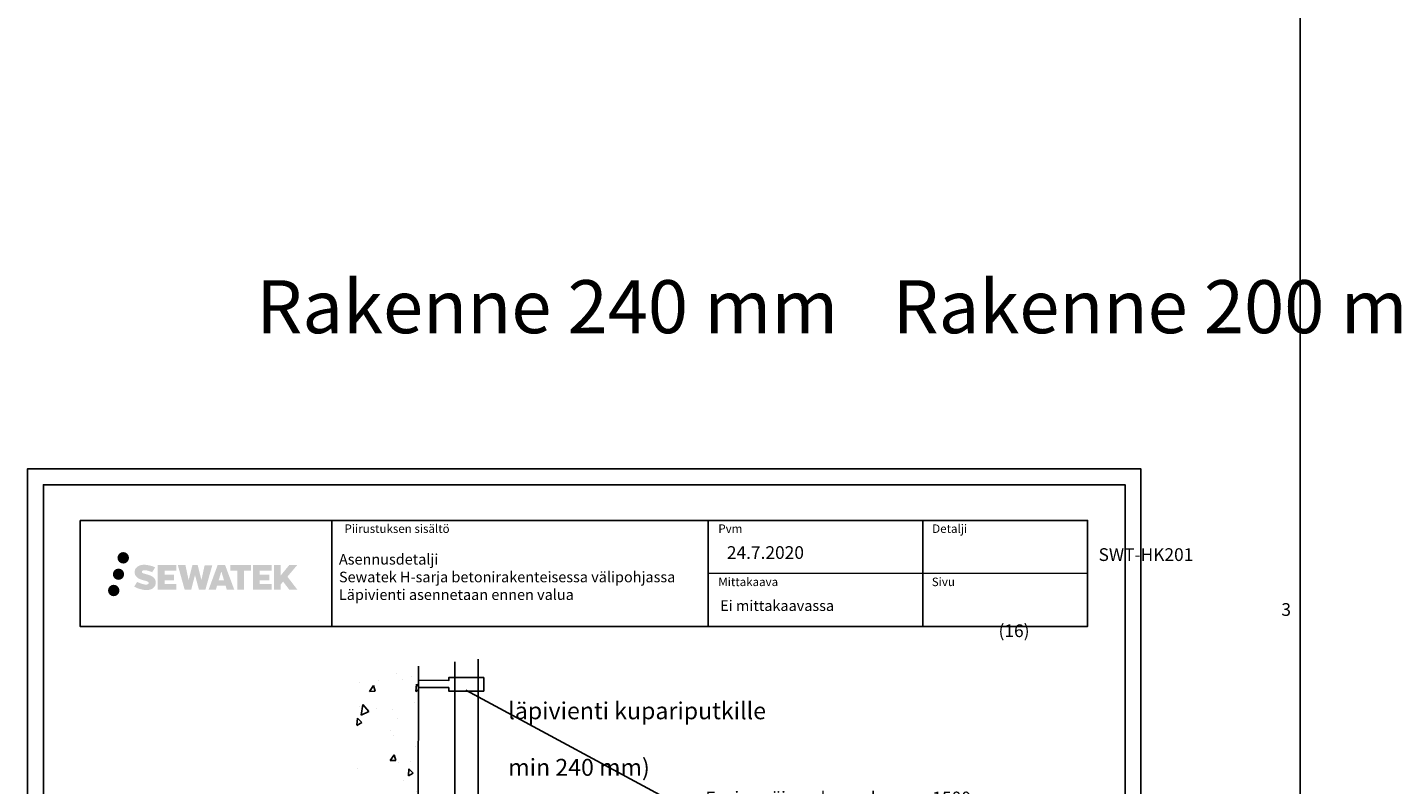
# Model space of a CAD drawing. Units: millimetres. Extents: x -8986 to 9339, y -23773 to 0.
# Drawn here: x -7782 to -6488, y -11286 to -10572 of the extents above; entities that cross this region are included whole.
import ezdxf
from ezdxf import colors
from ezdxf.entities.mleader import LeaderData, LeaderLine
from ezdxf.math import Vec2, Vec3

# ---------------------------------------------------------------- set-up
doc = ezdxf.new("R2010")
doc.units = ezdxf.units.MM
doc.header["$LTSCALE"] = 5
doc.header["$MEASUREMENT"] = 0
doc.layers.add('Sewatek', color=7, linetype='Continuous')
doc.styles.add('_Otsikko', font='verdana.ttf', dxfattribs={"height": 16})
doc.styles.add('_Teksti 10', font='verdana.ttf', dxfattribs={"height": 10})
doc.styles.add('_Teksti 11', font='verdana.ttf', dxfattribs={"height": 11})
doc.styles.add('_Teksti 12', font='verdana.ttf', dxfattribs={"height": 12})
doc.styles.add('_Teksti 8', font='verdana.ttf', dxfattribs={"height": 8})
doc.styles.add('_Teksti leaderit', font='verdana.ttf', dxfattribs={"height": 11})
doc.styles.add('Teksti 50', font='simplex.shx', dxfattribs={"width": 0.8, "height": 50})

# ---------------------------------------------------------------- blocks, each defined once
blk = doc.blocks.new('_None')

msp = doc.modelspace()

# ---------------------------------------------------------------- hatches: boundary and pattern name
at = {"layer": 'Sewatek', "transparency": 33554687}
h = msp.add_hatch(color=256, dxfattribs=at)
h.dxf.hatch_style = 1
h.paths.add_polyline_path([(-7697.58002, -11072.03821, 1), (-7686.74349, -11072.03821, 1)])
at = {"layer": 'Sewatek', "ltscale": 0.5, "transparency": 33554687}
h = msp.add_hatch(color=256, dxfattribs=at)
h.dxf.hatch_style = 1
h.paths.add_polyline_path([(-7691.31743, -11087.50177, 1), (-7701.96526, -11087.50177, 1)])
at = {"layer": 'Sewatek', "transparency": 33554687}
h = msp.add_hatch(color=256, dxfattribs=at)
h.dxf.hatch_style = 1
h.paths.add_polyline_path([(-7661.86275, -11092.90286), (-7662.7883, -11091.40055), (-7663.67558, -11090.53888), (-7664.51166, -11089.76251), (-7665.59963, -11089.16463), (-7666.64414, -11088.70231), (-7667.87699, -11088.22286), (-7670.40506, -11087.53044), (-7672.36886, -11086.97812), (-7673.98899, -11086.31534), (-7674.43085, -11085.86121), (-7674.61495, -11084.9284), (-7674.30811, -11084.43745), (-7673.47349, -11083.90968), (-7671.71835, -11083.68139), (-7669.26752, -11084.08986), (-7666.84812, -11084.84396), (-7664.83719, -11085.59806), (-7662.07113, -11081.00802), (-7663.77497, -11080.30049), (-7664.68465, -11079.96839), (-7666.00378, -11079.56616), (-7667.73197, -11079.14502), (-7670.15848, -11078.72732), (-7671.67472, -11078.5891), (-7673.2656, -11078.5891), (-7675.22477, -11078.84651), (-7676.97687, -11079.34302), (-7678.27422, -11080.06377), (-7679.3153, -11080.8646), (-7680.06808, -11081.58534), (-7680.60329, -11082.42551), (-7680.98748, -11083.17084), (-7681.34976, -11084.58847), (-7681.34976, -11086.32114), (-7681.16074, -11087.21898), (-7680.86163, -11088.25013), (-7680.08089, -11089.48196), (-7679.21341, -11090.31475), (-7678.15508, -11091.21693), (-7677.34585, -11091.69478), (-7676.02009, -11092.25614), (-7673.64327, -11093.09221), (-7671.12313, -11093.74912), (-7669.57043, -11094.23881), (-7668.92149, -11094.60273), (-7668.47375, -11094.94654), (-7668.14936, -11095.51768), (-7668.14936, -11096.04444), (-7668.26672, -11096.32797), (-7668.5861, -11096.69466), (-7669.29584, -11097.07319), (-7670.24216, -11097.27428), (-7671.53152, -11097.27428), (-7672.89185, -11097.00222), (-7674.57156, -11096.57637), (-7676.29859, -11095.94944), (-7677.71807, -11095.39348), (-7678.98377, -11094.69557), (-7681.84061, -11099.14608), (-7680.69806, -11099.82122), (-7679.27507, -11100.44443), (-7677.61319, -11101.07802), (-7675.81035, -11101.59569), (-7674.25467, -11102.0022), (-7672.44883, -11102.29406), (-7671.17197, -11102.48559), (-7669.93159, -11102.48559), (-7668.64433, -11102.37137), (-7666.57773, -11101.92436), (-7665.33019, -11101.4455), (-7664.38508, -11100.90364), (-7663.62899, -11100.27357), (-7663.08713, -11099.6939), (-7662.48226, -11098.8748), (-7661.91808, -11097.94854), (-7661.564, -11096.48795), (-7661.564, -11094.57369)])
h.paths.add_polyline_path([(-7644.32464, -11087.87057), (-7653.22588, -11087.87057), (-7653.22588, -11084.30086), (-7642.21795, -11084.30086), (-7642.21795, -11078.91895), (-7659.57979, -11078.91895), (-7659.57979, -11102.03796), (-7642.05564, -11102.03796), (-7642.05564, -11096.79246), (-7653.2294, -11096.79246), (-7653.2294, -11093.13225), (-7644.32464, -11093.13225)])
h.paths.add_polyline_path([(-7633.49874, -11078.89275), (-7640.68338, -11078.89275), (-7634.24423, -11102.05346), (-7628.03435, -11102.05346), (-7624.4914, -11088.23837), (-7620.77605, -11102.04089), (-7614.65703, -11102.04089), (-7608.17239, -11078.97708), (-7615.38363, -11078.97708), (-7618.42206, -11092.96404), (-7621.94156, -11078.9108), (-7626.9055, -11078.9108), (-7630.5054, -11093.14277)])
h.paths.add_polyline_path([(-7596.09636, -11078.90157), (-7603.13002, -11078.89948), (-7611.65707, -11102.05264), (-7604.79985, -11102.05264), (-7603.66262, -11098.2001), (-7595.6721, -11098.2001), (-7594.46293, -11102.07591), (-7587.47214, -11102.07591)])
h.paths.add_polyline_path([(-7602.18816, -11093.31231), (-7599.66932, -11084.92987), (-7597.09294, -11093.31231)], flags=16)
h.paths.add_polyline_path([(-7537.33767, -11089.83276), (-7528.14638, -11078.91448), (-7535.65684, -11078.91448), (-7543.71462, -11088.74934), (-7543.71462, -11078.91496), (-7550.02257, -11078.91496), (-7550.02257, -11102.09541), (-7543.72156, -11102.09541), (-7543.72156, -11097.18347), (-7541.39951, -11094.50354), (-7535.51508, -11102.14679), (-7527.92654, -11102.14679)])
h.paths.add_polyline_path([(-7554.4053, -11087.94359), (-7563.35808, -11087.94359), (-7563.35808, -11084.26173), (-7552.31939, -11084.26173), (-7552.31939, -11078.91343), (-7569.74188, -11078.91343), (-7569.74188, -11102.101), (-7552.17769, -11102.101), (-7552.17769, -11096.75289), (-7563.3592, -11096.75289), (-7563.3592, -11093.16733), (-7554.4053, -11093.16733)])
h.paths.add_polyline_path([(-7578.14664, -11084.2258), (-7571.6395, -11084.2258), (-7571.6395, -11078.91002), (-7591.10624, -11078.91002), (-7591.10624, -11084.28269), (-7584.50154, -11084.28269), (-7584.50154, -11102.04983), (-7578.14664, -11102.04983)])
at = {"layer": 'Sewatek', "ltscale": 0.5, "transparency": 33554687}
h = msp.add_hatch(color=256, dxfattribs=at)
h.dxf.hatch_style = 1
h.paths.add_polyline_path([(-7695.71463, -11102.8659, 1), (-7706.51982, -11102.8659, 1)])
at = {"layer": 'Sewatek', "ltscale": 100}
h = msp.add_hatch(dxfattribs=at)
h.set_pattern_fill('AR-CONC', color=256, scale=8.9, angle=35)
h.set_pattern_definition([(85, (-8962.794, 637.64), (55.4949, 32.04), [6.675, -73.425]), (30, (-8962.794, 637.64), (-48.51373, 47.7552), [5.34, -58.74]), (135.45144, (-8958.17, 640.31), (6.98118, 79.7952), [5.67288, -62.40165]), (81.1842, (-8973, 652.22), (86.2562, 42.41375), [10.0125, -110.1375]), (131.6356, (-8965.815, 655.76), (18.414, 118.7306), [8.5093, -93.6025]), (26.1842, (-8973, 652.22), (18.414, 118.7306), [8.01, -88.11]), (56, (-8963.16, 653.68), (64.07024, 1.11835), [6.675, -73.425]), (1, (-8963.16, 653.68), (-19.2789, 65.28756), [5.34, -58.74]), (106.45144, (-8957.82, 653.774), (44.79135, 66.4059), [5.67288, -62.40165]), (72.5, (-8962.794, 637.64), (-16.107158, 24.89021), [0, -58.028, 0, -59.63, 0, -58.9625]), (42.5, (-8962.794, 637.64), (-0.95509, 42.183655), [0, -33.998, 0, -56.693, 0, -22.4725]), (2.5, (-8979.051, 626.257), (40.069463, 25.606377), [0, -22.25, 0, -69.42, 0, -92.115]), (352.5, (-8986.34, 621.15), (37.40673, 37.06877), [0, -28.925, 0, -46.102, 0, -65.415])])
h.paths.add_polyline_path([(-7413.65923, -11173.46747), (-7475.22281, -11173.74201), (-7475.22282, -11989.82834), (-7415.38646, -11989.83559)])

# ---------------------------------------------------------------- linework, layer by layer
at = {"layer": 'Sewatek'}
for p, q in [((-6582.46679, -8595.26014, 1), (-6582.46679, -21918.74687, 2)), ((-7495.31996, -11036.59153, 3), (-7495.31996, -11136.59153, 3)), ((-7140.67188, -11036.59153, 3), (-7140.67188, -11136.59153, 3)), ((-6938.17188, -11036.60129, 3), (-6938.17188, -11136.58177, 3)), ((-7140.67188, -11086.59153, 3), (-6782.81996, -11086.71123, 3)), ((-7379.54949, -12027.305, 1), (-7379.54949, -11169.96792, 1)), ((-7357.54949, -11167.58265, 1), (-7357.54949, -12027.93701, 1)), ((-7413.65923, -11174.27788, 143.71008), (-7415.38393, -11988.64195, 134.71008))]:
    msp.add_line(p, q, dxfattribs=at)
for points, elevation in [([(-7782.46679, -12473.2238), (-6732.46679, -12473.2238), (-6732.46679, -10988.2238), (-7782.46679, -10988.2238)], 1), ([(-7767.46679, -12458.2238), (-6747.46679, -12458.2238), (-6747.46679, -11003.2238), (-7767.46679, -11003.2238)], 1), ([(-7732.81996, -11036.71123), (-6782.81996, -11036.71123), (-6782.81996, -11136.71123), (-7732.81996, -11136.71123)], 3)]:
    msp.add_lwpolyline(points, close=True, dxfattribs=dict(at, elevation=elevation))
at = {"layer": 'Sewatek', "elevation": 72.35504}
msp.add_lwpolyline([(-7413.35227, -11194.46219), (-7385.25308, -11194.36097), (-7385.25308, -11197.69274), (-7352.24613, -11197.69274), (-7352.24613, -11185.02725), (-7385.25308, -11185.02725), (-7385.25308, -11187.80591), (-7413.35227, -11187.39179)], dxfattribs=at)

# ---------------------------------------------------------------- texts
at = {"layer": 'Sewatek', "ltscale": 10, "attachment_point": 1}
for s, width, gutter_width, heights, insert, char_height, style in [('\\pt182.38095,1532.38095,2936.19048,3200;^IRakenne 240 mm^IRakenne 200 mm^IRakenne 150 mm', 3625.593688, 1, [213.05517], (-7766.60351, -10810.26002, 2), 50, 'Teksti 50'), ('\\pi121.14605;H-sarjan läpivienti kupariputkille\\P\\pi169.23739;(Rakenne min 240 mm)', 599.546639, 0, [151.12605], (-7329.12404, -11181.58419, 1), 16, '_Otsikko')]:
    msp.add_mtext_dynamic_manual_height_columns(s, width=width, gutter_width=gutter_width, heights=heights, dxfattribs=dict(at, insert=insert, char_height=char_height, style=style))
at = {"layer": 'Sewatek', "char_height": 8, "attachment_point": 1, "style": '_Teksti 8'}
for s, insert in [('Piirustuksen sisältö', (-7483.51515, -11040.54952, 3)), ('Pvm', (-7131.02332, -11040.54952, 3)), ('Detalji', (-6929.33568, -11040.54952, 3)), ('Mittakaava', (-7131.02332, -11090.70976, 3)), ('Sivu', (-6929.73174, -11090.70976, 3))]:
    msp.add_mtext(s, dxfattribs=dict(at, insert=insert))
at = {"layer": 'Sewatek', "attachment_point": 1}
for s, insert, char_height, width, style in [('Asennusdetalji\\PSewatek H-sarja betonirakenteisessa välipohjassa\\PLäpivienti asennetaan ennen valua', (-7488.74942, -11068.44437, 4), 10, 359.7983683, '_Teksti 10'), ('24.7.2020', (-7122.97716, -11061.07546, 3), 12, 124.0008854, '_Teksti 12'), ('Ei mittakaavassa', (-7129.20209, -11112.1525, 3), 10, 172.4294359, '_Teksti 11'), ('\\pi22.22532;3 (16)', (-6866.81943, -11114.78484, 1), 12, 71.6920732, '_Teksti 12')]:
    msp.add_mtext(s, dxfattribs=dict(at, insert=insert, char_height=char_height, width=width, style=style))
at = {"layer": 'Sewatek', "insert": (-6903.75547, -11063.02023, 1), "char_height": 12, "attachment_point": 1, "style": '_Teksti 12'}
msp.add_mtext_dynamic_manual_height_columns('\\pi10.93893;SWT-HK201', width=108.6877566, gutter_width=50, heights=[15.19924], dxfattribs=at)

# ---------------------------------------------------------------- leaders
at = {"layer": 'Sewatek'}
ml = msp.add_multileader_mtext('Standard', dxfattribs=at)
ml.set_content('Ensimmäinen kannake max 1500 mm rakenteesta, yläpuolelle.', color=256, style='_Teksti leaderit')
ml.set_leader_properties(color=256, linetype='ByLayer', lineweight=-1)
ml.set_arrow_properties(name='NONE')
ml.build(insert=Vec2(0, 0))
ml.multileader.update_dxf_attribs({"has_dogleg": 0, "text_left_attachment_type": 2, "text_right_attachment_type": 2, "dogleg_length": 5, "arrow_head_size": 8})
ctx = ml.context
ctx.base_point, ctx.char_height, ctx.arrow_head_size, ctx.landing_gap_size, ctx.plane_origin = Vec3(-7158.14054, -11310.66577, 1), 12, 8, 15, Vec3(-7464.39331, -11216.70542, 1)
ctx.left_attachment, ctx.right_attachment = 2, 2
notes = []
notes.append((ctx, [(0, (1, 1, 0), (-7163.14054, -11310.66577, 1), (1, 0), 5, [(0, [(-7368.99097, -11196.94193, 1)], 0, [])])]))
ctx.mtext.insert, ctx.mtext.width, ctx.mtext.flow_direction = Vec3(-7143.14054, -11292.46564, 1), 354.1546155, 5
for ctx, leaders in notes:
    for number, flags, end, landing, length, lines in leaders:
        leader = LeaderData()
        leader.index, (leader.has_last_leader_line, leader.has_dogleg_vector, leader.attachment_direction) = number, flags
        leader.last_leader_point, leader.dogleg_vector, leader.dogleg_length = Vec3(end), Vec3(landing), length
        for number, points, colour, breaks in lines:
            line = LeaderLine()
            line.index, line.vertices, line.color, line.breaks = number, Vec3.list(points), colors.encode_raw_color(colour), breaks
            leader.lines.append(line)
        ctx.leaders.append(leader)

doc.saveas('drawing.dxf')
